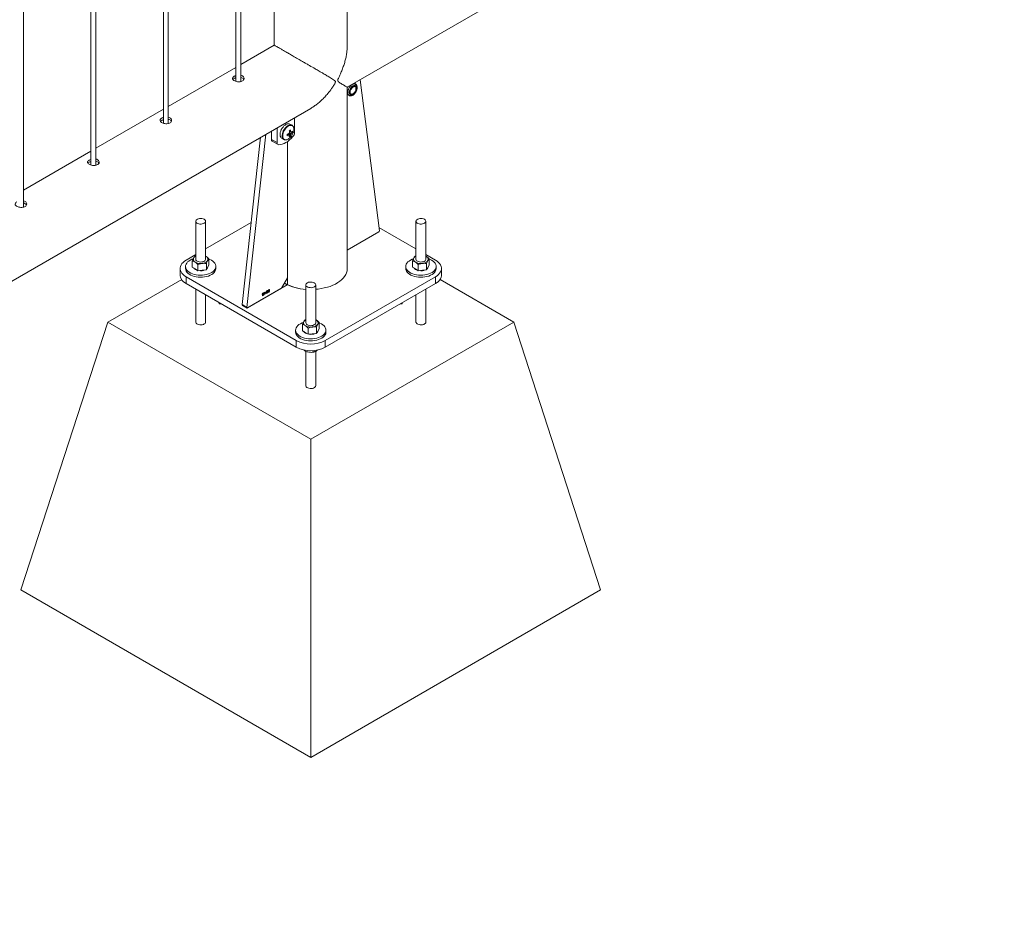
# Paper-space layout 'Sheet2' of a CAD drawing. Units: millimetres. Extents: x 0 to 42, y 0 to 29.8.
# Drawn here: x 37.4 to 38.6, y 13.9 to 15 of the extents above; entities that cross this region are included whole.
import ezdxf

# ---------------------------------------------------------------- set-up
doc = ezdxf.new("R2010")
doc.units = ezdxf.units.MM

psp = doc.layouts.new('Sheet2')

# ---------------------------------------------------------------- linework, layer by layer
at = {"color": 7, "linetype": 'Continuous', "lineweight": 0}
for p, q in [((37.7734, 14.9724), (37.7734, 17.2262)), ((37.6845, 17.1749), (37.6845, 14.9724)), ((37.6436, 14.928), (37.6436, 17.1512)), ((37.6376, 17.1478), (37.6376, 14.9284)), ((37.5492, 17.0968), (37.5492, 14.8773)), ((37.5552, 14.877), (37.5552, 17.1002)), ((37.4608, 17.0457), (37.4608, 14.8263)), ((37.4668, 14.826), (37.4668, 17.0492)), ((37.3784, 14.7749), (37.3784, 16.9982)), ((37.7734, 14.9211), (39.4967, 15.9159)), ((37.6845, 14.9724), (37.6436, 14.9488)), ((37.6376, 14.9453), (37.5552, 14.8978)), ((37.6469, 14.9302), (37.6469, 14.9312)), ((37.7894, 14.9303), (37.8126, 14.7461)), ((37.7738, 14.9213), (37.7734, 14.9207)), ((37.7734, 14.7002), (37.7734, 14.9211)), ((37.7836, 14.9249), (37.7818, 14.9259)), ((37.7831, 14.9217), (37.7821, 14.9223)), ((37.7825, 14.9263), (37.783, 14.9264)), ((37.7828, 14.9265), (37.783, 14.9264)), ((37.7831, 14.9252), (37.783, 14.9264)), ((37.7734, 14.9124), (37.7738, 14.9121)), ((37.7743, 14.9118), (37.7734, 14.9119)), ((37.7738, 14.9121), (37.7756, 14.9111)), ((37.7771, 14.9136), (37.7781, 14.9131)), ((36.0057, 13.9006), (37.729, 14.8954)), ((37.5492, 14.8943), (37.4668, 14.8468)), ((37.7092, 14.8658), (37.7092, 14.884)), ((37.6809, 14.8677), (37.6809, 14.8576)), ((37.688, 14.8718), (37.688, 14.8536)), ((37.7061, 14.8748), (37.7036, 14.8763)), ((37.6678, 14.8601), (37.6453, 14.6561)), ((37.6743, 14.8638), (37.651, 14.6528)), ((37.6809, 14.8576), (37.688, 14.8536)), ((37.6936, 14.859), (37.6961, 14.8575)), ((37.7042, 14.8615), (37.7017, 14.8644)), ((37.7066, 14.8658), (37.7029, 14.8666)), ((37.7052, 14.8663), (37.7048, 14.8666)), ((37.6819, 14.8554), (37.689, 14.8513)), ((37.7004, 14.6886), (37.7004, 14.8549)), ((37.4608, 14.8433), (37.3784, 14.7957)), ((37.5886, 14.7577), (37.5886, 14.7114)), ((37.6006, 14.7114), (37.6006, 14.7577)), ((37.6564, 14.7562), (37.6006, 14.724)), ((37.8573, 14.724), (37.8121, 14.7501)), ((37.8573, 14.7577), (37.8573, 14.7114)), ((37.8693, 14.7114), (37.8693, 14.7577)), ((37.8119, 14.7448), (37.7734, 14.7226)), ((37.5886, 14.7171), (37.577, 14.7104)), ((37.5877, 14.7153), (37.5886, 14.7156)), ((37.6013, 14.7149), (37.6006, 14.7153)), ((37.6006, 14.7153), (37.6013, 14.7149)), ((37.6048, 14.7043), (37.6048, 14.712)), ((37.8564, 14.7153), (37.8573, 14.7156)), ((37.881, 14.7104), (37.8693, 14.7171)), ((37.87, 14.7149), (37.8693, 14.7153)), ((37.8693, 14.7153), (37.87, 14.7149)), ((37.8735, 14.7043), (37.8735, 14.712)), ((37.5696, 14.7002), (37.5696, 14.692)), ((37.5761, 14.7026), (37.5761, 14.7002)), ((37.5845, 14.7019), (37.5845, 14.7096)), ((37.5845, 14.7019), (37.5879, 14.6996)), ((37.5879, 14.6996), (37.5914, 14.6974)), ((37.5914, 14.6974), (37.5914, 14.7051)), ((37.6016, 14.6986), (37.6016, 14.7063)), ((37.6016, 14.6986), (37.6032, 14.7015)), ((37.6032, 14.7015), (37.6048, 14.7043)), ((37.6131, 14.7002), (37.6131, 14.7026)), ((37.8448, 14.7026), (37.8448, 14.7002)), ((37.8532, 14.7019), (37.8532, 14.7096)), ((37.8532, 14.7019), (37.8566, 14.6996)), ((37.8566, 14.6996), (37.8601, 14.6974)), ((37.8601, 14.6974), (37.8601, 14.7051)), ((37.8703, 14.6986), (37.8703, 14.7063)), ((37.8703, 14.6986), (37.8719, 14.7015)), ((37.8719, 14.7015), (37.8735, 14.7043)), ((37.8818, 14.7002), (37.8818, 14.7026)), ((37.8883, 14.692), (37.8883, 14.7002)), ((37.577, 14.69), (37.7113, 14.6124)), ((37.577, 14.69), (37.577, 14.6818)), ((37.5965, 14.698), (37.5914, 14.6974)), ((37.6016, 14.6986), (37.5965, 14.698)), ((37.6933, 14.6763), (37.7004, 14.6886)), ((37.7467, 14.6124), (37.881, 14.69)), ((37.8652, 14.698), (37.8601, 14.6974)), ((37.8703, 14.6986), (37.8652, 14.698)), ((37.881, 14.6818), (37.881, 14.69)), ((37.5715, 14.6868), (37.4815, 14.6349)), ((37.577, 14.6818), (37.7113, 14.6042)), ((37.6509, 14.6518), (37.7002, 14.6803)), ((37.6517, 14.6523), (37.6933, 14.6763)), ((37.6969, 14.6824), (37.6976, 14.682)), ((37.723, 14.6802), (37.723, 14.6339)), ((37.735, 14.6339), (37.735, 14.6802)), ((37.7467, 14.6042), (37.881, 14.6818)), ((37.9765, 14.6349), (37.8866, 14.6868)), ((37.5886, 14.6751), (37.5886, 14.6349)), ((37.6006, 14.6349), (37.6006, 14.6681)), ((37.6696, 14.6684), (37.6696, 14.6688)), ((37.6701, 14.6669), (37.6701, 14.6692)), ((37.6703, 14.6671), (37.6701, 14.6669)), ((37.6702, 14.6699), (37.6703, 14.67)), ((37.6703, 14.67), (37.6703, 14.6671)), ((37.6727, 14.6703), (37.6727, 14.6706)), ((37.6732, 14.6687), (37.6732, 14.671)), ((37.6735, 14.6689), (37.6732, 14.6687)), ((37.6733, 14.6717), (37.6735, 14.6718)), ((37.6735, 14.6718), (37.6735, 14.6689)), ((37.674, 14.6702), (37.6749, 14.6726)), ((37.6749, 14.6704), (37.674, 14.6699)), ((37.674, 14.6699), (37.674, 14.6702)), ((37.6749, 14.672), (37.6743, 14.6704)), ((37.6743, 14.6704), (37.6749, 14.6707)), ((37.6749, 14.6726), (37.6752, 14.6728)), ((37.6749, 14.6707), (37.6749, 14.672)), ((37.6749, 14.6697), (37.6749, 14.6704)), ((37.6752, 14.6699), (37.6749, 14.6697)), ((37.6752, 14.6728), (37.6752, 14.6709)), ((37.6752, 14.6709), (37.6755, 14.6711)), ((37.6755, 14.6707), (37.6752, 14.6706)), ((37.6752, 14.6706), (37.6752, 14.6699)), ((37.6755, 14.6711), (37.6755, 14.6707)), ((37.676, 14.6725), (37.6757, 14.6724)), ((37.6757, 14.671), (37.676, 14.6711)), ((37.6762, 14.6722), (37.6763, 14.6722)), ((37.6762, 14.6718), (37.6762, 14.6722)), ((37.6786, 14.674), (37.6783, 14.6738)), ((37.8573, 14.6681), (37.8573, 14.6349)), ((37.8693, 14.6349), (37.8693, 14.6751)), ((37.6174, 14.6585), (37.6174, 14.657)), ((37.6199, 14.657), (37.6174, 14.657)), ((37.6452, 14.6551), (37.6509, 14.6518)), ((37.6453, 14.6561), (37.651, 14.6528)), ((37.6455, 14.6555), (37.6512, 14.6522)), ((37.8381, 14.657), (37.8406, 14.657)), ((37.8406, 14.657), (37.8406, 14.6585)), ((37.3754, 14.3082), (37.4815, 14.6349)), ((37.4815, 14.6349), (37.729, 14.492)), ((37.7188, 14.6243), (37.7188, 14.632)), ((37.7221, 14.6377), (37.723, 14.638)), ((37.7258, 14.6199), (37.7258, 14.6275)), ((37.729, 14.492), (37.9765, 14.6349)), ((37.7357, 14.6374), (37.735, 14.6378)), ((37.735, 14.6377), (37.7357, 14.6374)), ((37.7359, 14.6211), (37.7359, 14.6288)), ((37.7392, 14.6268), (37.7392, 14.6345)), ((38.0825, 14.3082), (37.9765, 14.6349)), ((37.7105, 14.6251), (37.7105, 14.6226)), ((37.7188, 14.6243), (37.7223, 14.6221)), ((37.7223, 14.6221), (37.7258, 14.6199)), ((37.7308, 14.6205), (37.7258, 14.6199)), ((37.7359, 14.6211), (37.7308, 14.6205)), ((37.7359, 14.6211), (37.7375, 14.6239)), ((37.7375, 14.6239), (37.7392, 14.6268)), ((37.7475, 14.6226), (37.7475, 14.6251)), ((37.7113, 14.6042), (37.7113, 14.6124)), ((37.7467, 14.6124), (37.7467, 14.6042)), ((37.7216, 14.6007), (37.7216, 14.5996)), ((37.723, 14.5991), (37.723, 14.5573)), ((37.7317, 14.6001), (37.7317, 14.598)), ((37.735, 14.5573), (37.735, 14.5994)), ((37.729, 14.1041), (37.729, 14.492)), ((37.3754, 14.3082), (37.729, 14.1041)), ((37.729, 14.1041), (38.0825, 14.3082))]:
    psp.add_line(p, q, dxfattribs=at)
at = {"color": 8, "linetype": 'Continuous', "lineweight": 0}
for p, q in [((37.7005, 14.6806), (37.7005, 14.855)), ((37.7734, 14.7226), (37.8127, 14.7453)), ((37.8127, 14.7453), (37.8125, 14.7454)), ((37.7002, 14.6803), (37.6968, 14.6823)), ((37.6458, 14.6554), (37.6452, 14.6551))]:
    psp.add_line(p, q, dxfattribs=at)
at = {"color": 8, "linetype": 'Continuous', "lineweight": 0, "flags": 128}
for points in [[(37.7836, 14.9249), (37.7833, 14.9251), (37.7823, 14.9253), (37.7811, 14.9251), (37.7799, 14.9247), (37.7787, 14.9239), (37.7775, 14.9228), (37.7765, 14.9216), (37.7755, 14.9201), (37.7748, 14.9185), (37.7743, 14.917), (37.774, 14.9154), (37.774, 14.914), (37.7743, 14.9128), (37.7748, 14.9118), (37.7755, 14.9111), (37.7757, 14.911)], [(37.7062, 14.8748), (37.7052, 14.8752), (37.704, 14.8753), (37.7028, 14.8751), (37.7014, 14.8745), (37.7001, 14.8737), (37.6988, 14.8725), (37.6976, 14.8712), (37.6965, 14.8697), (37.6955, 14.868), (37.6948, 14.8663), (37.6943, 14.8645), (37.6941, 14.8629), (37.6941, 14.8613), (37.6943, 14.8599), (37.6948, 14.8588), (37.6955, 14.8579), (37.6962, 14.8575)], [(37.7084, 14.8698), (37.7083, 14.8713), (37.7079, 14.8725), (37.7073, 14.8735), (37.7064, 14.8742), (37.7054, 14.8746), (37.7042, 14.8747), (37.7029, 14.8744), (37.7016, 14.8737), (37.7003, 14.8728), (37.699, 14.8716), (37.6978, 14.8702), (37.6968, 14.8687), (37.6959, 14.867), (37.6953, 14.8652), (37.6949, 14.8635), (37.6948, 14.8619), (37.6949, 14.8605), (37.6953, 14.8592), (37.6959, 14.8582), (37.6968, 14.8575), (37.6978, 14.8571), (37.699, 14.8571), (37.7, 14.8573)], [(37.735, 14.6748), (37.7379, 14.675), (37.7418, 14.6756), (37.7455, 14.6764), (37.7492, 14.6773), (37.7526, 14.6784), (37.7559, 14.6798), (37.759, 14.6812), (37.7618, 14.6829), (37.7644, 14.6846), (37.7666, 14.6865), (37.7686, 14.6885), (37.7702, 14.6906), (37.7716, 14.6928), (37.7725, 14.695), (37.7732, 14.6973), (37.7734, 14.6996), (37.7734, 14.7002)], [(37.6006, 14.6349), (37.6005, 14.6341), (37.6, 14.6333), (37.5991, 14.6326), (37.598, 14.632), (37.5967, 14.6316), (37.5952, 14.6314), (37.5937, 14.6314), (37.5923, 14.6317), (37.591, 14.6321), (37.5899, 14.6327), (37.5891, 14.6335), (37.5887, 14.6343), (37.5886, 14.6348)], [(37.8693, 14.6349), (37.8692, 14.6341), (37.8687, 14.6333), (37.8678, 14.6326), (37.8667, 14.632), (37.8654, 14.6316), (37.8639, 14.6314), (37.8624, 14.6314), (37.861, 14.6317), (37.8597, 14.6321), (37.8586, 14.6327), (37.8578, 14.6335), (37.8574, 14.6343), (37.8573, 14.6348)], [(37.735, 14.5573), (37.7348, 14.5565), (37.7343, 14.5557), (37.7335, 14.555), (37.7324, 14.5544), (37.731, 14.554), (37.7296, 14.5538), (37.7281, 14.5539), (37.7266, 14.5541), (37.7253, 14.5546), (37.7243, 14.5552), (37.7235, 14.5559), (37.7231, 14.5568), (37.723, 14.5572)]]:
    psp.add_lwpolyline(points, dxfattribs=at)
at = {"color": 7, "linetype": 'Continuous', "lineweight": 0, "flags": 128}
for points in [[(37.7853, 14.9202), (37.7852, 14.9214), (37.7848, 14.9224), (37.7842, 14.9231), (37.7834, 14.9235), (37.7824, 14.9236), (37.7814, 14.9233), (37.7803, 14.9228), (37.7792, 14.9219), (37.7782, 14.9208), (37.7773, 14.9196), (37.7766, 14.9182), (37.7761, 14.9168), (37.7758, 14.9154), (37.7758, 14.9141), (37.7761, 14.913), (37.7766, 14.9122), (37.7773, 14.9116), (37.7782, 14.9113), (37.7792, 14.9114), (37.7803, 14.9118), (37.7814, 14.9125), (37.7824, 14.9135), (37.7834, 14.9147), (37.7842, 14.916), (37.7848, 14.9174), (37.7852, 14.9189), (37.7853, 14.9202)], [(37.7847, 14.9198), (37.7846, 14.921), (37.7842, 14.9219), (37.7836, 14.9225), (37.7828, 14.9228), (37.7818, 14.9227), (37.7808, 14.9224), (37.7798, 14.9217), (37.7788, 14.9208), (37.7779, 14.9196), (37.7772, 14.9183), (37.7767, 14.917), (37.7764, 14.9157), (37.7764, 14.9145), (37.7767, 14.9135), (37.7772, 14.9127), (37.7779, 14.9122), (37.7788, 14.9121), (37.7798, 14.9123), (37.7808, 14.9128), (37.7818, 14.9136), (37.7828, 14.9147), (37.7836, 14.9159), (37.7842, 14.9172), (37.7846, 14.9186), (37.7847, 14.9198)], [(37.7771, 14.9154), (37.7772, 14.9165), (37.7776, 14.9178), (37.7782, 14.919), (37.779, 14.9201), (37.7799, 14.921), (37.7809, 14.9216), (37.7818, 14.9219), (37.7827, 14.9219), (37.7834, 14.9216), (37.7839, 14.9209), (37.7841, 14.92), (37.7841, 14.9189), (37.7839, 14.9177), (37.7834, 14.9164), (37.7827, 14.9153), (37.7818, 14.9143), (37.7809, 14.9135), (37.7799, 14.913), (37.779, 14.9128), (37.7782, 14.913), (37.7776, 14.9135), (37.7772, 14.9143), (37.7771, 14.9154)], [(37.7772, 14.9127), (37.7779, 14.9126), (37.7788, 14.9128)], [(37.7036, 14.8763), (37.7027, 14.8766), (37.7015, 14.8767), (37.7003, 14.8765), (37.6989, 14.876), (37.6976, 14.8751), (37.6963, 14.874), (37.6951, 14.8726), (37.694, 14.8711), (37.693, 14.8695), (37.6923, 14.8677), (37.6918, 14.866), (37.6915, 14.8643), (37.6915, 14.8628), (37.6918, 14.8614), (37.6923, 14.8602), (37.693, 14.8594), (37.6936, 14.859)], [(37.69, 14.851), (37.692, 14.8512), (37.6942, 14.8518), (37.6964, 14.8526), (37.6986, 14.8537), (37.7008, 14.8552), (37.703, 14.8569), (37.7051, 14.8588), (37.7072, 14.861)], [(37.5989, 14.7602), (37.5977, 14.7607), (37.5963, 14.7611), (37.5948, 14.7612), (37.5933, 14.7611), (37.5919, 14.7608), (37.5907, 14.7603), (37.5897, 14.7597), (37.589, 14.7589), (37.5887, 14.7581), (37.5887, 14.7572), (37.5891, 14.7564), (37.5899, 14.7556), (37.591, 14.755), (37.5923, 14.7546), (37.5937, 14.7543), (37.5952, 14.7543), (37.5967, 14.7545), (37.598, 14.7549), (37.5991, 14.7555), (37.6, 14.7562), (37.6005, 14.757), (37.6006, 14.7579), (37.6004, 14.7587), (37.5998, 14.7595), (37.5989, 14.7602)], [(37.8676, 14.7602), (37.8664, 14.7607), (37.865, 14.7611), (37.8635, 14.7612), (37.862, 14.7611), (37.8606, 14.7608), (37.8594, 14.7603), (37.8584, 14.7597), (37.8577, 14.7589), (37.8574, 14.7581), (37.8574, 14.7572), (37.8578, 14.7564), (37.8586, 14.7556), (37.8597, 14.755), (37.861, 14.7546), (37.8624, 14.7543), (37.8639, 14.7543), (37.8654, 14.7545), (37.8667, 14.7549), (37.8678, 14.7555), (37.8687, 14.7562), (37.8692, 14.757), (37.8693, 14.7579), (37.8691, 14.7587), (37.8685, 14.7595), (37.8676, 14.7602)], [(37.5854, 14.7119), (37.584, 14.7114), (37.582, 14.7104), (37.5803, 14.7093), (37.5788, 14.7081), (37.5776, 14.7068), (37.5768, 14.7054), (37.5763, 14.7039), (37.5761, 14.7024), (37.5764, 14.701), (37.577, 14.6995), (37.5779, 14.6981), (37.5791, 14.6968), (37.5807, 14.6956), (37.5825, 14.6946), (37.5846, 14.6937), (37.5868, 14.6929), (37.5892, 14.6924), (37.5917, 14.6921), (37.5943, 14.6919), (37.5969, 14.692), (37.5994, 14.6923), (37.6019, 14.6928), (37.6042, 14.6935), (37.6063, 14.6943), (37.6082, 14.6953), (37.6098, 14.6965), (37.6111, 14.6978), (37.6121, 14.6991), (37.6128, 14.7006), (37.6131, 14.7021), (37.6131, 14.7036), (37.6127, 14.705), (37.6119, 14.7065), (37.6108, 14.7078), (37.6094, 14.7091), (37.6077, 14.7102), (37.6077, 14.7102)], [(37.6077, 14.7102), (37.6058, 14.7112), (37.6048, 14.7115)], [(37.8541, 14.7119), (37.8527, 14.7114), (37.8507, 14.7104), (37.849, 14.7093), (37.8475, 14.7081), (37.8463, 14.7068), (37.8455, 14.7054), (37.845, 14.7039), (37.8448, 14.7024), (37.8451, 14.701), (37.8457, 14.6995), (37.8466, 14.6981), (37.8478, 14.6968), (37.8494, 14.6956), (37.8512, 14.6946), (37.8533, 14.6937), (37.8555, 14.6929), (37.8579, 14.6924), (37.8604, 14.6921), (37.863, 14.6919), (37.8656, 14.692), (37.8681, 14.6923), (37.8706, 14.6928), (37.8729, 14.6935), (37.875, 14.6943), (37.8769, 14.6953), (37.8785, 14.6965), (37.8798, 14.6978), (37.8808, 14.6991), (37.8815, 14.7006), (37.8818, 14.7021), (37.8818, 14.7036), (37.8814, 14.705), (37.8806, 14.7065), (37.8795, 14.7078), (37.8781, 14.7091), (37.8764, 14.7102), (37.8764, 14.7102)], [(37.8764, 14.7102), (37.8745, 14.7112), (37.8735, 14.7115)], [(37.577, 14.7104), (37.575, 14.7091), (37.5732, 14.7076), (37.5718, 14.7061), (37.5708, 14.7045), (37.5701, 14.7028), (37.5697, 14.701), (37.5697, 14.6993), (37.5701, 14.6976), (37.5708, 14.6959), (37.5718, 14.6943), (37.5732, 14.6927), (37.575, 14.6913), (37.577, 14.69)], [(37.5761, 14.7002), (37.5761, 14.7), (37.5764, 14.6985), (37.577, 14.6971), (37.5779, 14.6957), (37.5791, 14.6944), (37.5807, 14.6932), (37.5825, 14.6921), (37.5846, 14.6912), (37.5868, 14.6905), (37.5892, 14.69), (37.5917, 14.6896), (37.5943, 14.6895), (37.5969, 14.6896), (37.5994, 14.6899), (37.6019, 14.6903), (37.6042, 14.691), (37.6063, 14.6919), (37.6082, 14.6929), (37.6098, 14.6941), (37.6111, 14.6953), (37.6121, 14.6967), (37.6128, 14.6981), (37.6131, 14.6996), (37.6131, 14.7002)], [(37.5886, 14.7114), (37.5886, 14.7114), (37.5889, 14.7105), (37.5894, 14.7097), (37.5903, 14.709), (37.5915, 14.7085), (37.5929, 14.7081), (37.5944, 14.708), (37.5959, 14.7081)], [(37.5959, 14.7081), (37.5973, 14.7083), (37.5986, 14.7088), (37.5996, 14.7095), (37.6003, 14.7102), (37.6006, 14.7111), (37.6006, 14.7114)], [(37.735, 14.6748), (37.7379, 14.675), (37.7418, 14.6756), (37.7455, 14.6764), (37.7492, 14.6773), (37.7526, 14.6784), (37.7559, 14.6798), (37.759, 14.6812), (37.7618, 14.6829), (37.7644, 14.6846), (37.7666, 14.6865), (37.7686, 14.6885), (37.7702, 14.6906), (37.7716, 14.6928), (37.7725, 14.695), (37.7732, 14.6973), (37.7734, 14.6996), (37.7734, 14.7002)], [(37.8448, 14.7002), (37.8448, 14.7), (37.8451, 14.6985), (37.8457, 14.6971), (37.8466, 14.6957), (37.8478, 14.6944), (37.8494, 14.6932), (37.8512, 14.6921), (37.8533, 14.6912), (37.8555, 14.6905), (37.8579, 14.69), (37.8604, 14.6896), (37.863, 14.6895), (37.8656, 14.6896), (37.8681, 14.6899), (37.8706, 14.6903), (37.8729, 14.691), (37.875, 14.6919), (37.8769, 14.6929), (37.8785, 14.6941), (37.8798, 14.6953), (37.8808, 14.6967), (37.8815, 14.6981), (37.8818, 14.6996), (37.8818, 14.7002)], [(37.8573, 14.7114), (37.8573, 14.7114), (37.8576, 14.7105), (37.8581, 14.7097), (37.859, 14.709), (37.8602, 14.7085), (37.8616, 14.7081), (37.8631, 14.708), (37.8646, 14.7081)], [(37.8646, 14.7081), (37.866, 14.7083), (37.8673, 14.7088), (37.8683, 14.7095), (37.869, 14.7102), (37.8693, 14.7111), (37.8693, 14.7114)], [(37.881, 14.69), (37.883, 14.6913), (37.8847, 14.6927), (37.8861, 14.6943), (37.8872, 14.6959), (37.8879, 14.6976), (37.8883, 14.6993), (37.8883, 14.701), (37.8879, 14.7028), (37.8872, 14.7045), (37.8861, 14.7061), (37.8847, 14.7076), (37.883, 14.7091), (37.881, 14.7104)], [(37.577, 14.6818), (37.575, 14.6831), (37.5732, 14.6845), (37.5718, 14.6861), (37.5708, 14.6877), (37.5701, 14.6894), (37.5697, 14.6911), (37.5696, 14.692)], [(37.8883, 14.692), (37.8883, 14.6911), (37.8879, 14.6894), (37.8872, 14.6877), (37.8861, 14.6861), (37.8847, 14.6845), (37.883, 14.6831), (37.881, 14.6818)], [(37.7332, 14.6826), (37.732, 14.6832), (37.7307, 14.6835), (37.7292, 14.6836), (37.7277, 14.6836), (37.7263, 14.6833), (37.725, 14.6828), (37.724, 14.6821), (37.7233, 14.6814), (37.723, 14.6805), (37.7231, 14.6796), (37.7235, 14.6788), (37.7243, 14.6781), (37.7253, 14.6774), (37.7266, 14.677), (37.7281, 14.6768), (37.7296, 14.6767), (37.731, 14.6769), (37.7324, 14.6773), (37.7335, 14.6779), (37.7343, 14.6786), (37.7348, 14.6794), (37.735, 14.6803), (37.7348, 14.6811), (37.7342, 14.6819), (37.7332, 14.6826)], [(37.7197, 14.6343), (37.7184, 14.6338), (37.7164, 14.6329), (37.7146, 14.6318), (37.7131, 14.6306), (37.712, 14.6292), (37.7111, 14.6278), (37.7106, 14.6264), (37.7105, 14.6249), (37.7107, 14.6234), (37.7113, 14.6219), (37.7122, 14.6206), (37.7135, 14.6193), (37.715, 14.6181), (37.7169, 14.617), (37.7189, 14.6161), (37.7212, 14.6154), (37.7236, 14.6149), (37.7261, 14.6145), (37.7287, 14.6144), (37.7312, 14.6145), (37.7338, 14.6148), (37.7362, 14.6152), (37.7385, 14.6159), (37.7406, 14.6168), (37.7425, 14.6178), (37.7441, 14.6189), (37.7455, 14.6202), (37.7465, 14.6216), (37.7472, 14.623), (37.7475, 14.6245), (37.7474, 14.626), (37.747, 14.6275), (37.7463, 14.6289), (37.7452, 14.6302), (37.7438, 14.6315), (37.7421, 14.6326), (37.7421, 14.6326)], [(37.723, 14.6339), (37.723, 14.6338), (37.7232, 14.633), (37.7238, 14.6322), (37.7247, 14.6315), (37.7259, 14.6309), (37.7272, 14.6306), (37.7287, 14.6304), (37.7302, 14.6305)], [(37.7302, 14.6305), (37.7316, 14.6308), (37.7329, 14.6313), (37.7339, 14.6319), (37.7346, 14.6327), (37.735, 14.6335), (37.735, 14.6339)], [(37.7421, 14.6326), (37.7401, 14.6336), (37.7392, 14.634)], [(37.7105, 14.6226), (37.7105, 14.6224), (37.7107, 14.6209), (37.7113, 14.6195), (37.7122, 14.6181), (37.7135, 14.6168), (37.715, 14.6156), (37.7169, 14.6146), (37.7189, 14.6137), (37.7212, 14.6129), (37.7236, 14.6124), (37.7261, 14.6121), (37.7287, 14.6119), (37.7312, 14.612), (37.7338, 14.6123), (37.7362, 14.6128), (37.7385, 14.6135), (37.7406, 14.6143), (37.7425, 14.6153), (37.7441, 14.6165), (37.7455, 14.6178), (37.7465, 14.6191), (37.7472, 14.6206), (37.7475, 14.6221), (37.7475, 14.6226)]]:
    psp.add_lwpolyline(points, dxfattribs=at)
at = {"color": 7, "linetype": 'Continuous', "lineweight": 0}
for centre, radius, start, end in [((37.7809, 14.9208), 0.00288, 8.2641, 42.438), ((37.6869, 14.8972), 0.033, 298.4675, 301.5271), ((37.6834, 14.8638), 0.0198, 6.1039, 12.868), ((37.6849, 14.8646), 0.0198, 6.1039, 12.868), ((37.6989, 14.8749), 0.0106, 306.5775, 316.8108), ((37.6956, 14.8667), 0.0111, 355.4383, 4.5617), ((37.6961, 14.87), 0.0123, 341.8465, 358.9364), ((37.6834, 14.8574), 0.0025, 174.1737, 234.5175), ((37.6965, 14.8671), 0.0104, 289.3513, 319.4965), ((37.6943, 14.8827), 0.0198, 287.1299, 293.8938), ((37.6672, 14.863), 0.033, 358.4682, 1.5318), ((37.6943, 14.881), 0.0198, 287.1299, 293.8938), ((37.706, 14.8633), 0.00394, 139.9904, 160.0106), ((37.703, 14.8633), 0.000812, 210.8265, 269.1597), ((37.6924, 14.8637), 0.0106, 343.1871, 353.4194), ((37.6979, 14.8707), 0.0111, 295.4342, 304.5604), ((37.694, 14.8646), 0.0106, 343.1871, 353.4194), ((37.6926, 14.8711), 0.016, 317.7931, 342.2122), ((37.7045, 14.8659), 0.000812, 30.8265, 89.1597), ((37.7015, 14.8659), 0.00394, 319.9904, 340.0106), ((37.6989, 14.8731), 0.0106, 306.5775, 316.8108), ((37.7015, 14.8662), 0.00775, 317.8188, 357.2311), ((37.6901, 14.8532), 0.00215, 169.9684, 266.7973), ((37.8111, 14.7461), 0.0015, 302.0887, 2.3842), ((37.5895, 14.7114), 0.00376, 153.987, 245.9335), ((37.5909, 14.7102), 0.00558, 113.6659, 149.2216), ((37.5998, 14.7115), 0.00376, 333.9925, 65.9345), ((37.8582, 14.7114), 0.00376, 153.9925, 245.9345), ((37.8604, 14.7093), 0.00674, 116.8161, 146.0727), ((37.8685, 14.7115), 0.00376, 333.987, 65.9335), ((37.5925, 14.7057), 0.00796, 218.9333, 255.4491), ((37.5946, 14.7196), 0.0134, 240.308, 278.248), ((37.5962, 14.7152), 0.00886, 272.1258, 322.5434), ((37.5996, 14.7029), 0.00404, 310.6486, 350.1542), ((37.8612, 14.7057), 0.00796, 218.9388, 255.4445), ((37.8633, 14.7196), 0.0134, 240.3143, 278.2452), ((37.8649, 14.7152), 0.00886, 272.1202, 322.5492), ((37.8683, 14.7029), 0.00404, 310.6486, 350.1542), ((37.5947, 14.7117), 0.0143, 261.7715, 292.0363), ((37.8634, 14.7117), 0.0143, 261.7699, 292.0307), ((37.7269, 14.7363), 0.0617, 241.6481, 266.3993), ((37.6459, 14.6559), 0.000554, 166.1942, 232.4891), ((37.6514, 14.6527), 0.000455, 159.6944, 306.9318), ((37.7238, 14.6339), 0.00376, 153.9927, 245.9384), ((37.726, 14.6317), 0.00674, 116.8153, 146.0723), ((37.7289, 14.6421), 0.0134, 240.3114, 278.2481), ((37.7305, 14.6377), 0.00886, 272.1192, 322.5501), ((37.7342, 14.6339), 0.00376, 333.9868, 65.9296), ((37.7268, 14.6282), 0.00797, 218.962, 255.4212), ((37.729, 14.6341), 0.0143, 261.7706, 292.03), ((37.734, 14.6254), 0.00404, 310.6486, 350.1542), ((37.729, 14.6464), 0.0383, 242.5244, 297.4759), ((37.729, 14.6382), 0.0383, 242.524, 297.4763)]:
    psp.add_arc(centre, radius, start, end, dxfattribs=at)
at = {"color": 8, "linetype": 'Continuous', "lineweight": 0}
for centre, radius, start, end in [((37.7195, 14.7202), 0.044, 238.9944, 244.3554), ((37.7266, 14.7352), 0.0606, 240.5995, 266.5824)]:
    psp.add_arc(centre, radius, start, end, dxfattribs=at)
at = {"color": 7, "linetype": 'Continuous', "lineweight": 0}
for points, knots in [([(37.7289, 14.8955), (37.7293, 14.8957), (37.7311, 14.8966), (37.7342, 14.8987), (37.7381, 14.9018), (37.7421, 14.9053), (37.746, 14.9092), (37.7502, 14.9139), (37.7538, 14.9186), (37.7564, 14.9224), (37.7578, 14.9247), (37.7585, 14.9261), (37.7589, 14.9271), (37.759, 14.9279), (37.7588, 14.9287), (37.7576, 14.9298), (37.7556, 14.9311), (37.7525, 14.933), (37.7488, 14.9352), (37.7443, 14.9378), (37.7394, 14.9407), (37.7339, 14.9439), (37.7286, 14.9469), (37.7239, 14.9496), (37.7196, 14.9521), (37.7146, 14.9551), (37.7091, 14.9582), (37.7041, 14.9611), (37.6997, 14.9636), (37.6957, 14.9659), (37.6923, 14.9679), (37.6896, 14.9695), (37.6872, 14.9709), (37.6854, 14.9719), (37.6846, 14.9724), (37.6845, 14.9724), (37.6845, 14.9724)], [0, 0, 0, 0, 0.007919, 0.038465, 0.069855, 0.101249, 0.135763, 0.170465, 0.215745, 0.242421, 0.253216, 0.264077, 0.270262, 0.273821, 0.279265, 0.291575, 0.319381, 0.347362, 0.387005, 0.426644, 0.467501, 0.508348, 0.558259, 0.583796, 0.60933, 0.648547, 0.688773, 0.721618, 0.755374, 0.788237, 0.82215, 0.853745, 0.886086, 0.930087, 0.975354, 1, 1, 1, 1]), ([(37.7734, 14.9732), (37.7735, 14.9726), (37.7735, 14.9705), (37.7733, 14.9667), (37.7727, 14.9617), (37.7717, 14.9567), (37.7704, 14.9515), (37.7687, 14.9463), (37.7668, 14.9412), (37.7649, 14.9367), (37.7633, 14.9333), (37.7623, 14.9313), (37.7619, 14.93), (37.7619, 14.9293), (37.7621, 14.9285), (37.7632, 14.9274), (37.765, 14.9263), (37.7672, 14.9249), (37.7692, 14.9237), (37.7711, 14.9226), (37.7724, 14.9218), (37.7734, 14.9212), (37.7734, 14.9212), (37.7734, 14.9212)], [0, 0, 0, 0, 0.018877, 0.07383, 0.130306, 0.186787, 0.246099, 0.305415, 0.36585, 0.426283, 0.462324, 0.488495, 0.49885, 0.506909, 0.51495, 0.538789, 0.593657, 0.648869, 0.719336, 0.789795, 0.862368, 0.934923, 1, 1, 1, 1]), ([(37.6356, 14.9345), (37.6351, 14.9341), (37.6341, 14.9334), (37.6335, 14.9322), (37.6336, 14.931), (37.6345, 14.9298), (37.6361, 14.9288), (37.6382, 14.9281), (37.6406, 14.9277), (37.6429, 14.9277), (37.645, 14.9283), (37.6467, 14.9294), (37.6476, 14.9307), (37.6478, 14.9323), (37.6471, 14.9338), (37.6457, 14.9349), (37.6444, 14.9356), (37.6436, 14.9357), (37.6436, 14.9357)], [0, 0, 0, 0, 0.066142, 0.132267, 0.198913, 0.265914, 0.332341, 0.398203, 0.464328, 0.531176, 0.598088, 0.664271, 0.730087, 0.796451, 0.863431, 0.930149, 0.996123, 1, 1, 1, 1]), ([(37.6356, 14.9318), (37.6351, 14.9315), (37.6344, 14.9311), (37.6342, 14.9306), (37.6341, 14.9305)], [0, 0, 0, 0, 0.824543, 1, 1, 1, 1]), ([(37.6376, 14.9353), (37.6374, 14.9352), (37.6366, 14.935), (37.636, 14.9347), (37.6356, 14.9345)], [0, 0, 0, 0, 0.302711, 1, 1, 1, 1]), ([(37.6376, 14.9326), (37.6374, 14.9326), (37.6366, 14.9324), (37.636, 14.932), (37.6356, 14.9318)], [0, 0, 0, 0, 0.2904235, 1, 1, 1, 1]), ([(37.6473, 14.9305), (37.6472, 14.9307), (37.6469, 14.9314), (37.6457, 14.9323), (37.6445, 14.9329), (37.6437, 14.933), (37.6436, 14.933)], [0, 0, 0, 0, 0.171466, 0.574499, 0.972399, 1, 1, 1, 1]), ([(37.7757, 14.911), (37.7759, 14.911), (37.7763, 14.9107), (37.7772, 14.9105), (37.7783, 14.9106), (37.7794, 14.9109), (37.7806, 14.9115), (37.7817, 14.9124), (37.7828, 14.9135), (37.7837, 14.9148), (37.7845, 14.9161), (37.7851, 14.9176), (37.7855, 14.9191), (37.7857, 14.9201), (37.7857, 14.9206), (37.7857, 14.9207)], [0, 0, 0, 0, 0.036258, 0.115006, 0.194177, 0.27677, 0.363353, 0.452233, 0.541352, 0.630168, 0.718824, 0.807666, 0.896969, 0.982209, 1, 1, 1, 1]), ([(37.7857, 14.9207), (37.7857, 14.921), (37.7856, 14.9217), (37.7854, 14.9227), (37.7849, 14.9237), (37.7843, 14.9245), (37.7838, 14.9248), (37.7836, 14.9249)], [0, 0, 0, 0, 0.140467, 0.404393, 0.634679, 0.855172, 1, 1, 1, 1]), ([(37.5472, 14.8834), (37.5467, 14.8831), (37.5457, 14.8824), (37.5451, 14.8812), (37.5452, 14.88), (37.5461, 14.8788), (37.5477, 14.8778), (37.5498, 14.877), (37.5522, 14.8766), (37.5545, 14.8767), (37.5567, 14.8773), (37.5583, 14.8783), (37.5592, 14.8797), (37.5594, 14.8813), (37.5587, 14.8827), (37.5573, 14.8839), (37.5561, 14.8845), (37.5553, 14.8846), (37.5552, 14.8846)], [0, 0, 0, 0, 0.066142, 0.132267, 0.198913, 0.265914, 0.332341, 0.398203, 0.464328, 0.531176, 0.598088, 0.664271, 0.730087, 0.796451, 0.863431, 0.930149, 0.996123, 1, 1, 1, 1]), ([(37.5472, 14.8808), (37.5467, 14.8804), (37.546, 14.88), (37.5458, 14.8796), (37.5457, 14.8795)], [0, 0, 0, 0, 0.824543, 1, 1, 1, 1]), ([(37.5492, 14.8842), (37.549, 14.8842), (37.5482, 14.884), (37.5476, 14.8837), (37.5472, 14.8834)], [0, 0, 0, 0, 0.302711, 1, 1, 1, 1]), ([(37.5492, 14.8816), (37.549, 14.8815), (37.5482, 14.8813), (37.5476, 14.881), (37.5472, 14.8808)], [0, 0, 0, 0, 0.2904235, 1, 1, 1, 1]), ([(37.5589, 14.8794), (37.5588, 14.8797), (37.5586, 14.8804), (37.5573, 14.8813), (37.5561, 14.8819), (37.5553, 14.882), (37.5552, 14.882)], [0, 0, 0, 0, 0.171466, 0.574499, 0.972399, 1, 1, 1, 1]), ([(37.7027, 14.8676), (37.7032, 14.8674), (37.7038, 14.8671), (37.7044, 14.8668), (37.7045, 14.8667)], [0, 0, 0, 0, 0.7550272, 1, 1, 1, 1]), ([(37.7084, 14.8699), (37.7084, 14.8701), (37.7084, 14.8709), (37.7082, 14.8721), (37.7077, 14.8733), (37.707, 14.8742), (37.7064, 14.8746), (37.7062, 14.8748)], [0, 0, 0, 0, 0.1246331, 0.3607523, 0.596384, 0.826698, 1, 1, 1, 1]), ([(37.6962, 14.8575), (37.6964, 14.8574), (37.6969, 14.8571), (37.6978, 14.8569), (37.6989, 14.8569), (37.6995, 14.8571), (37.6998, 14.8572)], [0, 0, 0, 0, 0.169646, 0.481067, 0.795299, 1, 1, 1, 1]), ([(37.7023, 14.8629), (37.7022, 14.863), (37.7016, 14.8634), (37.7011, 14.8638), (37.7006, 14.864)], [0, 0, 0, 0, 0.244975, 1, 1, 1, 1]), ([(37.7045, 14.8634), (37.7044, 14.8635), (37.7037, 14.864), (37.703, 14.8644), (37.7024, 14.8648)], [0, 0, 0, 0, 0.208214, 1, 1, 1, 1]), ([(37.7024, 14.8629), (37.7024, 14.8629), (37.7026, 14.8627), (37.7029, 14.8626), (37.703, 14.8625)], [0, 0, 0, 0, 0.304659, 1, 1, 1, 1]), ([(37.7029, 14.8657), (37.7035, 14.8654), (37.7043, 14.865), (37.7051, 14.8647), (37.7052, 14.8646)], [0, 0, 0, 0, 0.7910617, 1, 1, 1, 1]), ([(37.4588, 14.8324), (37.4583, 14.8321), (37.4573, 14.8314), (37.4567, 14.8302), (37.4568, 14.829), (37.4577, 14.8278), (37.4593, 14.8268), (37.4614, 14.826), (37.4638, 14.8256), (37.4662, 14.8257), (37.4683, 14.8263), (37.4699, 14.8273), (37.4708, 14.8287), (37.471, 14.8302), (37.4703, 14.8317), (37.4689, 14.8329), (37.4677, 14.8335), (37.4669, 14.8336), (37.4668, 14.8336)], [0, 0, 0, 0, 0.066142, 0.132267, 0.198913, 0.265914, 0.332341, 0.398203, 0.464328, 0.531176, 0.598088, 0.664271, 0.730087, 0.796451, 0.863431, 0.930149, 0.996123, 1, 1, 1, 1]), ([(37.4608, 14.8332), (37.4606, 14.8332), (37.4598, 14.833), (37.4593, 14.8326), (37.4588, 14.8324)], [0, 0, 0, 0, 0.302711, 1, 1, 1, 1]), ([(37.4588, 14.8298), (37.4583, 14.8294), (37.4576, 14.829), (37.4574, 14.8285), (37.4573, 14.8285)], [0, 0, 0, 0, 0.824543, 1, 1, 1, 1]), ([(37.4608, 14.8306), (37.4606, 14.8305), (37.4598, 14.8303), (37.4593, 14.83), (37.4588, 14.8298)], [0, 0, 0, 0, 0.2904235, 1, 1, 1, 1]), ([(37.4705, 14.8284), (37.4704, 14.8286), (37.4702, 14.8293), (37.4689, 14.8302), (37.4677, 14.8309), (37.4669, 14.831), (37.4668, 14.831)], [0, 0, 0, 0, 0.171466, 0.574499, 0.972399, 1, 1, 1, 1]), ([(37.3705, 14.7814), (37.37, 14.781), (37.3689, 14.7804), (37.3683, 14.7792), (37.3684, 14.7779), (37.3693, 14.7768), (37.3709, 14.7757), (37.373, 14.775), (37.3754, 14.7746), (37.3778, 14.7747), (37.3799, 14.7752), (37.3815, 14.7763), (37.3824, 14.7777), (37.3826, 14.7792), (37.382, 14.7807), (37.3806, 14.7819), (37.3793, 14.7825), (37.3785, 14.7826), (37.3784, 14.7826)], [0, 0, 0, 0, 0.066142, 0.132267, 0.198913, 0.265914, 0.332341, 0.398203, 0.464328, 0.531176, 0.598088, 0.664271, 0.730087, 0.796451, 0.863431, 0.930149, 0.996123, 1, 1, 1, 1]), ([(37.3821, 14.7774), (37.382, 14.7776), (37.3818, 14.7783), (37.3805, 14.7792), (37.3793, 14.7799), (37.3785, 14.78), (37.3784, 14.78)], [0, 0, 0, 0, 0.171466, 0.574499, 0.972399, 1, 1, 1, 1]), ([(37.5845, 14.7096), (37.5847, 14.7102), (37.5853, 14.7115), (37.5858, 14.7125), (37.5861, 14.7131)], [0, 0, 0, 0, 0.495434, 1, 1, 1, 1]), ([(37.5861, 14.7131), (37.5861, 14.7131), (37.5864, 14.7136), (37.587, 14.7145), (37.5875, 14.715), (37.5877, 14.7153)], [0, 0, 0, 0, 0.0701015, 0.5307756, 1, 1, 1, 1]), ([(37.6013, 14.7149), (37.6014, 14.7149), (37.6021, 14.7144), (37.6032, 14.7135), (37.6043, 14.7125), (37.6048, 14.712)], [0, 0, 0, 0, 0.070118, 0.530888, 1, 1, 1, 1]), ([(37.6048, 14.712), (37.6046, 14.7117), (37.604, 14.7112), (37.6035, 14.7103), (37.6032, 14.7098)], [0, 0, 0, 0, 0.495475, 1, 1, 1, 1]), ([(37.8532, 14.7096), (37.8534, 14.7102), (37.854, 14.7115), (37.8545, 14.7125), (37.8548, 14.7131)], [0, 0, 0, 0, 0.495475, 1, 1, 1, 1]), ([(37.8548, 14.7131), (37.8548, 14.7131), (37.8551, 14.7136), (37.8557, 14.7145), (37.8562, 14.715), (37.8564, 14.7153)], [0, 0, 0, 0, 0.0701015, 0.5307756, 1, 1, 1, 1]), ([(37.87, 14.7149), (37.8701, 14.7149), (37.8708, 14.7144), (37.8719, 14.7135), (37.873, 14.7125), (37.8735, 14.712)], [0, 0, 0, 0, 0.069936, 0.530712, 1, 1, 1, 1]), ([(37.8735, 14.712), (37.8733, 14.7117), (37.8727, 14.7112), (37.8722, 14.7103), (37.8719, 14.7098)], [0, 0, 0, 0, 0.495434, 1, 1, 1, 1]), ([(37.5879, 14.708), (37.5879, 14.708), (37.5872, 14.7084), (37.5861, 14.709), (37.585, 14.7094), (37.5845, 14.7096)], [0, 0, 0, 0, 0.069936, 0.530712, 1, 1, 1, 1]), ([(37.5914, 14.7051), (37.5908, 14.7056), (37.5897, 14.7067), (37.5885, 14.7076), (37.5879, 14.708)], [0, 0, 0, 0, 0.495509, 1, 1, 1, 1]), ([(37.5914, 14.7051), (37.5918, 14.7052), (37.5935, 14.7058), (37.5952, 14.7061), (37.5965, 14.7064)], [0, 0, 0, 0, 0.257558, 1, 1, 1, 1]), ([(37.5965, 14.7064), (37.597, 14.7064), (37.5987, 14.7066), (37.6003, 14.7064), (37.6016, 14.7063)], [0, 0, 0, 0, 0.268628, 1, 1, 1, 1]), ([(37.6032, 14.7098), (37.6032, 14.7098), (37.6029, 14.7092), (37.6023, 14.7081), (37.6018, 14.7069), (37.6016, 14.7063)], [0, 0, 0, 0, 0.0701015, 0.5307756, 1, 1, 1, 1]), ([(37.8566, 14.708), (37.8566, 14.708), (37.8559, 14.7084), (37.8548, 14.709), (37.8537, 14.7094), (37.8532, 14.7096)], [0, 0, 0, 0, 0.070118, 0.530888, 1, 1, 1, 1]), ([(37.8601, 14.7051), (37.8595, 14.7056), (37.8584, 14.7067), (37.8572, 14.7076), (37.8566, 14.708)], [0, 0, 0, 0, 0.495421, 1, 1, 1, 1]), ([(37.8601, 14.7051), (37.8605, 14.7052), (37.8622, 14.7058), (37.8639, 14.7061), (37.8652, 14.7064)], [0, 0, 0, 0, 0.257568, 1, 1, 1, 1]), ([(37.8652, 14.7064), (37.8657, 14.7064), (37.8674, 14.7066), (37.869, 14.7064), (37.8703, 14.7063)], [0, 0, 0, 0, 0.268656, 1, 1, 1, 1]), ([(37.8719, 14.7098), (37.8719, 14.7098), (37.8716, 14.7092), (37.871, 14.7081), (37.8705, 14.7069), (37.8703, 14.7063)], [0, 0, 0, 0, 0.0701015, 0.5307756, 1, 1, 1, 1]), ([(37.6696, 14.6688), (37.6697, 14.669), (37.67, 14.6693), (37.6701, 14.6697), (37.6702, 14.6699)], [0, 0, 0, 0, 0.560176, 1, 1, 1, 1]), ([(37.6701, 14.6692), (37.67, 14.669), (37.6698, 14.6688), (37.6697, 14.6685), (37.6696, 14.6684)], [0, 0, 0, 0, 0.5598628, 1, 1, 1, 1]), ([(37.671, 14.6689), (37.671, 14.6692), (37.671, 14.6697), (37.6712, 14.6703), (37.6714, 14.6706), (37.6716, 14.6707), (37.6716, 14.6707)], [0, 0, 0, 0, 0.500865, 0.749968, 0.874989, 1, 1, 1, 1]), ([(37.6716, 14.6678), (37.6716, 14.6678), (37.6714, 14.6677), (37.6712, 14.6677), (37.671, 14.6681), (37.671, 14.6686), (37.671, 14.6689)], [0, 0, 0, 0, 0.1250919, 0.2500985, 0.4989684, 1, 1, 1, 1]), ([(37.6716, 14.6704), (37.6716, 14.6704), (37.6715, 14.6703), (37.6714, 14.67), (37.6712, 14.6696), (37.6712, 14.6693), (37.6712, 14.669)], [0, 0, 0, 0, 0.1239634, 0.2489272, 0.4982475, 1, 1, 1, 1]), ([(37.6712, 14.669), (37.6712, 14.6688), (37.6712, 14.6684), (37.6714, 14.6681), (37.6715, 14.668), (37.6716, 14.6681), (37.6717, 14.6681)], [0, 0, 0, 0, 0.501809, 0.750948, 0.875868, 1, 1, 1, 1]), ([(37.6716, 14.6707), (37.6717, 14.6707), (37.6718, 14.6708), (37.672, 14.6708), (37.6721, 14.6707), (37.6721, 14.6707)], [0, 0, 0, 0, 0.280752, 0.560963, 1, 1, 1, 1]), ([(37.672, 14.6695), (37.672, 14.6697), (37.672, 14.6701), (37.6719, 14.6704), (37.6718, 14.6705), (37.6717, 14.6704), (37.6716, 14.6704)], [0, 0, 0, 0, 0.501804, 0.750882, 0.875817, 1, 1, 1, 1]), ([(37.6723, 14.6696), (37.6723, 14.6693), (37.6723, 14.6689), (37.6721, 14.6682), (37.6718, 14.6679), (37.6717, 14.6678), (37.6716, 14.6678)], [0, 0, 0, 0, 0.50084, 0.749989, 0.874901, 1, 1, 1, 1]), ([(37.6717, 14.6681), (37.6717, 14.6681), (37.6718, 14.6682), (37.6719, 14.6685), (37.672, 14.6689), (37.672, 14.6693), (37.672, 14.6695)], [0, 0, 0, 0, 0.1240191, 0.2489947, 0.4982784, 1, 1, 1, 1]), ([(37.6721, 14.6707), (37.6722, 14.6705), (37.6723, 14.6702), (37.6723, 14.6698), (37.6723, 14.6696)], [0, 0, 0, 0, 0.55835, 1, 1, 1, 1]), ([(37.6727, 14.6706), (37.6729, 14.6708), (37.6731, 14.6711), (37.6733, 14.6715), (37.6733, 14.6717)], [0, 0, 0, 0, 0.560241, 1, 1, 1, 1]), ([(37.6732, 14.671), (37.6732, 14.6709), (37.673, 14.6706), (37.6728, 14.6704), (37.6727, 14.6703)], [0, 0, 0, 0, 0.559737, 1, 1, 1, 1]), ([(37.6757, 14.6724), (37.6758, 14.6725), (37.6758, 14.6727), (37.6759, 14.673), (37.6761, 14.6733), (37.6763, 14.6734), (37.6763, 14.6734)], [0, 0, 0, 0, 0.28069, 0.560066, 0.77986, 1, 1, 1, 1]), ([(37.6764, 14.6705), (37.6763, 14.6705), (37.6761, 14.6704), (37.6758, 14.6705), (37.6757, 14.6708), (37.6757, 14.671)], [0, 0, 0, 0, 0.279966, 0.560553, 1, 1, 1, 1]), ([(37.6764, 14.6731), (37.6763, 14.6731), (37.6762, 14.673), (37.676, 14.6728), (37.676, 14.6726), (37.676, 14.6725)], [0, 0, 0, 0, 0.280083, 0.559989, 1, 1, 1, 1]), ([(37.676, 14.6711), (37.676, 14.671), (37.676, 14.6708), (37.6762, 14.6707), (37.6763, 14.6708), (37.6764, 14.6708)], [0, 0, 0, 0, 0.5595731, 0.7798182, 1, 1, 1, 1]), ([(37.6764, 14.672), (37.6763, 14.6719), (37.6763, 14.6719), (37.6762, 14.6718), (37.6762, 14.6718)], [0, 0, 0, 0, 0.559885, 1, 1, 1, 1]), ([(37.6763, 14.6734), (37.6764, 14.6735), (37.6766, 14.6736), (37.6768, 14.6735), (37.6769, 14.6733), (37.6769, 14.6731), (37.6769, 14.673)], [0, 0, 0, 0, 0.279031, 0.558716, 0.77918, 1, 1, 1, 1]), ([(37.6763, 14.6722), (37.6763, 14.6722), (37.6764, 14.6723), (37.6766, 14.6725), (37.6767, 14.6727), (37.6767, 14.6728), (37.6767, 14.6729)], [0, 0, 0, 0, 0.28005, 0.559226, 0.779323, 1, 1, 1, 1]), ([(37.6767, 14.6729), (37.6767, 14.673), (37.6767, 14.6731), (37.6766, 14.6732), (37.6765, 14.6732), (37.6764, 14.6732), (37.6764, 14.6731)], [0, 0, 0, 0, 0.280493, 0.559896, 0.780173, 1, 1, 1, 1]), ([(37.6768, 14.6716), (37.6768, 14.6717), (37.6768, 14.6719), (37.6767, 14.672), (37.6765, 14.672), (37.6764, 14.672), (37.6764, 14.672)], [0, 0, 0, 0, 0.280563, 0.56005, 0.780141, 1, 1, 1, 1]), ([(37.677, 14.6718), (37.677, 14.6717), (37.677, 14.6714), (37.6768, 14.671), (37.6766, 14.6707), (37.6764, 14.6706), (37.6764, 14.6705)], [0, 0, 0, 0, 0.2804083, 0.559967, 0.7800397, 1, 1, 1, 1]), ([(37.6764, 14.6708), (37.6764, 14.6709), (37.6766, 14.671), (37.6767, 14.6713), (37.6768, 14.6715), (37.6768, 14.6716)], [0, 0, 0, 0, 0.279138, 0.560315, 1, 1, 1, 1]), ([(37.6769, 14.673), (37.6769, 14.673), (37.6769, 14.6728), (37.6768, 14.6726), (37.6767, 14.6724), (37.6767, 14.6723)], [0, 0, 0, 0, 0.280959, 0.561797, 1, 1, 1, 1]), ([(37.6767, 14.6723), (37.6767, 14.6723), (37.6769, 14.6723), (37.677, 14.6721), (37.677, 14.6719), (37.677, 14.6718)], [0, 0, 0, 0, 0.27976, 0.55985, 1, 1, 1, 1]), ([(37.6773, 14.6724), (37.6773, 14.6728), (37.6773, 14.6733), (37.6776, 14.6739), (37.6778, 14.6742), (37.6779, 14.6743), (37.678, 14.6744)], [0, 0, 0, 0, 0.500788, 0.7498075, 0.8748854, 1, 1, 1, 1]), ([(37.678, 14.6714), (37.6779, 14.6714), (37.6778, 14.6714), (37.6776, 14.6714), (37.6773, 14.6717), (37.6773, 14.6721), (37.6773, 14.6724)], [0, 0, 0, 0, 0.125346, 0.250525, 0.49959, 1, 1, 1, 1]), ([(37.6776, 14.6736), (37.6776, 14.6734), (37.6775, 14.6731), (37.6775, 14.6728), (37.6775, 14.6727)], [0, 0, 0, 0, 0.559015, 1, 1, 1, 1]), ([(37.6775, 14.6727), (37.6775, 14.6728), (37.6776, 14.6729), (37.6778, 14.6732), (37.6779, 14.6733), (37.678, 14.6734)], [0, 0, 0, 0, 0.2811422, 0.5620616, 1, 1, 1, 1]), ([(37.6779, 14.673), (37.6779, 14.673), (37.6777, 14.6729), (37.6776, 14.6725), (37.6776, 14.6723), (37.6775, 14.6722)], [0, 0, 0, 0, 0.278713, 0.559754, 1, 1, 1, 1]), ([(37.6775, 14.6722), (37.6775, 14.6721), (37.6776, 14.6719), (37.6776, 14.6718), (37.6778, 14.6717), (37.6779, 14.6717), (37.678, 14.6717)], [0, 0, 0, 0, 0.281068, 0.561042, 0.781259, 1, 1, 1, 1]), ([(37.678, 14.6741), (37.6779, 14.674), (37.6778, 14.674), (37.6777, 14.6738), (37.6777, 14.6737), (37.6776, 14.6736)], [0, 0, 0, 0, 0.279733, 0.559468, 1, 1, 1, 1]), ([(37.6783, 14.6726), (37.6783, 14.6727), (37.6783, 14.6729), (37.6783, 14.673), (37.6781, 14.6731), (37.678, 14.673), (37.6779, 14.673)], [0, 0, 0, 0, 0.281171, 0.56098, 0.780847, 1, 1, 1, 1]), ([(37.678, 14.6744), (37.6781, 14.6744), (37.6783, 14.6745), (37.6785, 14.6744), (37.6785, 14.6742), (37.6786, 14.674)], [0, 0, 0, 0, 0.279939, 0.560061, 1, 1, 1, 1]), ([(37.6782, 14.6741), (37.6782, 14.6741), (37.6781, 14.6741), (37.678, 14.6741), (37.678, 14.6741)], [0, 0, 0, 0, 0.559485, 1, 1, 1, 1]), ([(37.678, 14.6734), (37.6781, 14.6734), (37.6783, 14.6735), (37.6786, 14.6733), (37.6786, 14.673), (37.6786, 14.6728)], [0, 0, 0, 0, 0.2785892, 0.5596562, 1, 1, 1, 1]), ([(37.6786, 14.6728), (37.6786, 14.6726), (37.6786, 14.6724), (37.6784, 14.672), (37.6782, 14.6716), (37.6781, 14.6715), (37.678, 14.6714)], [0, 0, 0, 0, 0.28081, 0.561157, 0.780728, 1, 1, 1, 1]), ([(37.678, 14.6717), (37.678, 14.6718), (37.6781, 14.6718), (37.6782, 14.672), (37.6783, 14.6723), (37.6783, 14.6725), (37.6783, 14.6726)], [0, 0, 0, 0, 0.186081, 0.372899, 0.560297, 1, 1, 1, 1]), ([(37.6783, 14.6738), (37.6783, 14.6739), (37.6783, 14.674), (37.6782, 14.6741), (37.6782, 14.6741)], [0, 0, 0, 0, 0.560699, 1, 1, 1, 1]), ([(37.7188, 14.632), (37.7191, 14.6326), (37.7196, 14.6339), (37.7202, 14.635), (37.7204, 14.6355)], [0, 0, 0, 0, 0.495475, 1, 1, 1, 1]), ([(37.7223, 14.6304), (37.7222, 14.6305), (37.7216, 14.6309), (37.7204, 14.6315), (37.7194, 14.6318), (37.7188, 14.632)], [0, 0, 0, 0, 0.070116, 0.5308897, 1, 1, 1, 1]), ([(37.7204, 14.6355), (37.7205, 14.6356), (37.7208, 14.6361), (37.7213, 14.6369), (37.7218, 14.6374), (37.7221, 14.6377)], [0, 0, 0, 0, 0.0701015, 0.5307756, 1, 1, 1, 1]), ([(37.7258, 14.6275), (37.7252, 14.6281), (37.7241, 14.6292), (37.7229, 14.63), (37.7223, 14.6304)], [0, 0, 0, 0, 0.49542, 1, 1, 1, 1]), ([(37.7258, 14.6275), (37.7262, 14.6277), (37.7278, 14.6283), (37.7296, 14.6286), (37.7308, 14.6288)], [0, 0, 0, 0, 0.257558, 1, 1, 1, 1]), ([(37.7308, 14.6288), (37.7313, 14.6288), (37.733, 14.629), (37.7347, 14.6289), (37.7359, 14.6288)], [0, 0, 0, 0, 0.268628, 1, 1, 1, 1]), ([(37.7357, 14.6374), (37.7358, 14.6373), (37.7364, 14.6369), (37.7376, 14.636), (37.7386, 14.635), (37.7392, 14.6345)], [0, 0, 0, 0, 0.069938, 0.53071, 1, 1, 1, 1]), ([(37.7375, 14.6323), (37.7375, 14.6322), (37.7372, 14.6317), (37.7367, 14.6306), (37.7362, 14.6294), (37.7359, 14.6288)], [0, 0, 0, 0, 0.0701015, 0.5307756, 1, 1, 1, 1]), ([(37.7392, 14.6345), (37.7389, 14.6342), (37.7384, 14.6336), (37.7378, 14.6327), (37.7375, 14.6323)], [0, 0, 0, 0, 0.495434, 1, 1, 1, 1]), ([(37.7208, 14.6009), (37.7209, 14.6008), (37.7212, 14.6002), (37.7214, 14.5999), (37.7216, 14.5996)], [0, 0, 0, 0, 0.2623055, 1, 1, 1, 1]), ([(37.7216, 14.5996), (37.7225, 14.5993), (37.7241, 14.5987), (37.7258, 14.5983), (37.7267, 14.5982)], [0, 0, 0, 0, 0.495368, 1, 1, 1, 1]), ([(37.7267, 14.5982), (37.7268, 14.5981), (37.7277, 14.598), (37.7294, 14.5979), (37.7309, 14.598), (37.7317, 14.598)], [0, 0, 0, 0, 0.070158, 0.530826, 1, 1, 1, 1]), ([(37.7317, 14.598), (37.732, 14.5981), (37.7332, 14.5984), (37.7344, 14.599), (37.7354, 14.5995)], [0, 0, 0, 0, 0.257539, 1, 1, 1, 1]), ([(37.7354, 14.5995), (37.7357, 14.5997), (37.7363, 14.6001), (37.737, 14.6006), (37.7373, 14.6009)], [0, 0, 0, 0, 0.516237, 1, 1, 1, 1])]:
    psp.add_open_spline(points, degree=3, knots=knots, dxfattribs=at)

doc.saveas('drawing.dxf')
